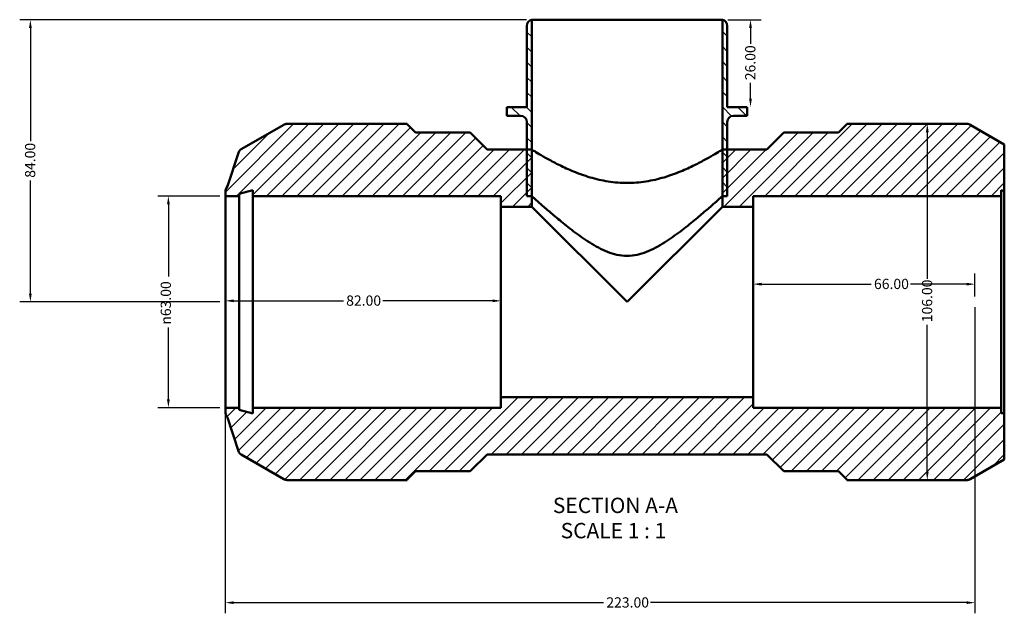
# Model space of a CAD drawing. Units: millimetres. Extents: x 0 to 899, y -243 to 630.
# Drawn here: x 243 to 536, y -243 to -67 of the extents above; entities that cross this region are included whole.
import ezdxf

# ---------------------------------------------------------------- set-up
doc = ezdxf.new("R2010")
doc.units = ezdxf.units.MM
for name, color, linetype, lineweight in [('Dimension (ANSI)', 7, 'Continuous', 25), ('Hatch (ANSI)', 7, 'Continuous', 18), ('Symbol (ANSI)', 7, 'Continuous', 25), ('Visible (ANSI)', 7, 'Continuous', 50)]:
    doc.layers.add(name, color=color, linetype=linetype, lineweight=lineweight)
doc.styles.add('Label Text (ANSI)', font='tahoma.ttf')
doc.styles.add('Note Text (ANSI)', font='tahoma.ttf')
doc.dimstyles.new('Default - mm (ANSI)', dxfattribs={"dimtxt": 3.048, "dimasz": 2.5, "dimexe": 3.175, "dimexo": 1.6002, "dimgap": 0.8, "dimtad": 0, "dimtoh": 1, "dimrnd": 1e-08, "dimzin": 4, "dimdsep": 46, "dimtxsty": 'Note Text (ANSI)', "dimcen": 0.09, "dimdle": 10, "dimclrd": 256, "dimclre": 256, "dimclrt": 256, "dimadec": 1, "dimazin": 1, "dimtfac": 1, "dimtofl": 0, "dimtmove": 0, "dimatfit": 3, "dimfxl": 1, "dimtolj": 1, "dimtzin": 4, "dimlwd": -1, "dimlwe": -1, "dimarcsym": 0})

# ---------------------------------------------------------------- blocks, each defined once
blk = doc.blocks.new('*D7')
at = {"layer": 'Defpoints', "color": 0, "transparency": 16777216}
for p in [(304.03, -119.24), (287.09, -182.24), (304.03, -182.24)]:
    blk.add_point(p, dxfattribs=at)
at = {"layer": 'Dimension (ANSI)', "transparency": 16777216}
for p, q in [((302.43, -119.24), (283.91, -119.24)), ((287.09, -121.74), (287.09, -143.17)), ((287.09, -179.74), (287.09, -158.31)), ((302.43, -182.24), (283.91, -182.24))]:
    blk.add_line(p, q, dxfattribs=at)
for points in [[(286.67, -121.74), (287.51, -121.74), (287.09, -119.24)], [(286.67, -179.74), (287.51, -179.74), (287.09, -182.24)]]:
    blk.add_solid(points, dxfattribs=at)
at = {"layer": 'Dimension (ANSI)', "transparency": 16777216, "insert": (284.8, -157.51), "char_height": 3.048, "attachment_point": 1, "rotation": 90, "style": 'Note Text (ANSI)'}
blk.add_mtext('\\A1;\\fAIGDT|b0|i0;\\H3.0480;\\ln\\fTahoma|b0|i0;\\H3.0480;63.00', dxfattribs=at)
blk = doc.blocks.new('*D8')
at = {"layer": 'Defpoints', "color": 0, "transparency": 16777216}
for p in [(304.03, -150.74), (386.03, -150.42), (386.03, -150.74)]:
    blk.add_point(p, dxfattribs=at)
at = {"layer": 'Dimension (ANSI)', "transparency": 16777216}
for p, q in [((306.53, -150.42), (339.18, -150.42)), ((383.53, -150.42), (350.88, -150.42))]:
    blk.add_line(p, q, dxfattribs=at)
for points in [[(306.53, -150), (306.53, -150.83), (304.03, -150.42)], [(383.53, -150), (383.53, -150.83), (386.03, -150.42)]]:
    blk.add_solid(points, dxfattribs=at)
at = {"layer": 'Dimension (ANSI)', "transparency": 16777216, "insert": (339.98, -148.82), "char_height": 3.048, "attachment_point": 1, "style": 'Note Text (ANSI)'}
blk.add_mtext('\\A1;82.00', dxfattribs=at)
blk = doc.blocks.new('*D9')
at = {"layer": 'Defpoints', "color": 0, "transparency": 16777216}
for p in [(527.03, -145.45), (461.03, -150.74), (527.03, -150.74)]:
    blk.add_point(p, dxfattribs=at)
at = {"layer": 'Dimension (ANSI)', "transparency": 16777216}
for p, q in [((527.03, -149.14), (527.03, -142.28)), ((463.53, -145.45), (496.19, -145.45)), ((524.53, -145.45), (507.87, -145.45))]:
    blk.add_line(p, q, dxfattribs=at)
for points in [[(463.53, -145.03), (463.53, -145.87), (461.03, -145.45)], [(524.53, -145.03), (524.53, -145.87), (527.03, -145.45)]]:
    blk.add_solid(points, dxfattribs=at)
at = {"layer": 'Dimension (ANSI)', "transparency": 16777216, "insert": (496.99, -143.86), "char_height": 3.048, "attachment_point": 1, "style": 'Note Text (ANSI)'}
blk.add_mtext('\\A1;66.00', dxfattribs=at)
blk = doc.blocks.new('*D10')
at = {"layer": 'Defpoints', "color": 0, "transparency": 16777216}
for p in [(512.85, -97.74), (512.85, -203.74), (512.85, -203.74)]:
    blk.add_point(p, dxfattribs=at)
at = {"layer": 'Dimension (ANSI)', "transparency": 16777216}
for p, q in [((512.85, -100.24), (512.85, -143.9)), ((512.85, -201.24), (512.85, -157.58))]:
    blk.add_line(p, q, dxfattribs=at)
for points in [[(512.43, -100.24), (513.26, -100.24), (512.85, -97.74)], [(512.43, -201.24), (513.26, -201.24), (512.85, -203.74)]]:
    blk.add_solid(points, dxfattribs=at)
at = {"layer": 'Dimension (ANSI)', "transparency": 16777216, "insert": (511.26, -156.78), "char_height": 3.048, "attachment_point": 1, "rotation": 90, "style": 'Note Text (ANSI)'}
blk.add_mtext('\\A1;106.00', dxfattribs=at)
blk = doc.blocks.new('*D11')
at = {"layer": 'Defpoints', "color": 0, "transparency": 16777216}
for p in [(451.88, -66.74), (456.32, -92.74), (460.25, -92.74)]:
    blk.add_point(p, dxfattribs=at)
at = {"layer": 'Dimension (ANSI)', "transparency": 16777216}
for p, q in [((453.48, -66.74), (463.43, -66.74)), ((460.25, -69.24), (460.25, -73.92)), ((460.25, -90.24), (460.25, -85.55))]:
    blk.add_line(p, q, dxfattribs=at)
for points in [[(459.84, -69.24), (460.67, -69.24), (460.25, -66.74)], [(459.84, -90.24), (460.67, -90.24), (460.25, -92.74)]]:
    blk.add_solid(points, dxfattribs=at)
at = {"layer": 'Dimension (ANSI)', "transparency": 16777216, "insert": (458.67, -84.75), "char_height": 3.048, "attachment_point": 1, "rotation": 90, "style": 'Note Text (ANSI)'}
blk.add_mtext('\\A1;26.00', dxfattribs=at)
blk = doc.blocks.new('*D12')
at = {"layer": 'Defpoints', "color": 0, "transparency": 16777216}
for p in [(395.18, -66.74), (246.03, -150.74), (304.03, -150.74)]:
    blk.add_point(p, dxfattribs=at)
at = {"layer": 'Dimension (ANSI)', "transparency": 16777216}
for p, q in [((393.58, -66.74), (242.86, -66.74)), ((246.03, -69.24), (246.03, -102.89)), ((246.03, -148.24), (246.03, -114.59)), ((302.43, -150.74), (242.86, -150.74))]:
    blk.add_line(p, q, dxfattribs=at)
for points in [[(245.62, -69.24), (246.45, -69.24), (246.03, -66.74)], [(245.62, -148.24), (246.45, -148.24), (246.03, -150.74)]]:
    blk.add_solid(points, dxfattribs=at)
at = {"layer": 'Dimension (ANSI)', "transparency": 16777216, "insert": (244.44, -113.79), "char_height": 3.048, "attachment_point": 1, "rotation": 90, "style": 'Note Text (ANSI)'}
blk.add_mtext('\\A1;84.00', dxfattribs=at)
blk = doc.blocks.new('*D13')
at = {"layer": 'Defpoints', "color": 0, "transparency": 16777216}
for p in [(527.03, -150.74), (304.03, -182.24), (527.03, -240.24)]:
    blk.add_point(p, dxfattribs=at)
at = {"layer": 'Dimension (ANSI)', "transparency": 16777216}
for p, q in [((527.03, -152.34), (527.03, -243.41)), ((304.03, -183.84), (304.03, -243.41)), ((306.53, -240.24), (416.57, -240.24)), ((524.53, -240.24), (430.49, -240.24))]:
    blk.add_line(p, q, dxfattribs=at)
for points in [[(306.53, -239.82), (306.53, -240.66), (304.03, -240.24)], [(524.53, -239.82), (524.53, -240.66), (527.03, -240.24)]]:
    blk.add_solid(points, dxfattribs=at)
at = {"layer": 'Dimension (ANSI)', "transparency": 16777216, "insert": (417.37, -238.65), "char_height": 3.048, "attachment_point": 1, "style": 'Note Text (ANSI)'}
blk.add_mtext('\\A1;223.00', dxfattribs=at)

msp = doc.modelspace()

# ---------------------------------------------------------------- hatches: boundary and pattern name
at = {"layer": 'Hatch (ANSI)'}
h = msp.add_hatch(dxfattribs=at)
h.set_pattern_fill('ANSI31', color=256, scale=25.4, angle=90.00021, style=0)
h.set_pattern_definition([(135.0002, (0, 0), (-2.245056, -2.245072), [])])
edge = h.paths.add_edge_path()
edge.add_ellipse((455.229, -97.229), major_axis=(-1.89, 0), ratio=1, start_angle=270, end_angle=360)
edge.add_line((453.339, -97.229), (453.339, -105.379))
edge.add_line((453.339, -105.379), (453.339, -119.239))
edge.add_line((453.339, -119.239), (451.882, -119.239))
edge.add_line((451.882, -119.239), (451.882, -66.739))
edge.add_ellipse((451.449, -68.579), major_axis=(1.89, 0), ratio=1, start_angle=0, end_angle=76.75588, ccw=False)
edge.add_line((453.339, -68.579), (453.339, -92.739))
edge.add_line((453.339, -92.739), (459.301, -92.739))
edge.add_line((459.301, -92.739), (459.301, -95.339))
edge.add_line((459.301, -95.339), (455.229, -95.339))
edge = h.paths.add_edge_path()
edge.add_ellipse((391.835, -97.229), major_axis=(0, 1.89), ratio=1, start_angle=270, end_angle=360)
edge.add_line((391.835, -95.339), (387.764, -95.339))
edge.add_line((387.764, -95.339), (387.764, -92.739))
edge.add_line((387.764, -92.739), (393.725, -92.739))
edge.add_line((393.725, -92.739), (393.725, -68.579))
edge.add_ellipse((395.615, -68.579), major_axis=(-0.433, 1.84), ratio=1, start_angle=0, end_angle=76.75588, ccw=False)
edge.add_line((395.182, -66.739), (395.182, -119.239))
edge.add_line((395.182, -119.239), (393.725, -119.239))
edge.add_line((393.725, -119.239), (393.725, -105.379))
edge.add_line((393.725, -105.379), (393.725, -97.229))
h = msp.add_hatch(dxfattribs=at)
h.set_pattern_fill('ANSI31', color=256, scale=25.4, style=0)
h.set_pattern_definition([(45, (0, 0), (-2.245064, 2.245064), [])])
edge = h.paths.add_edge_path()
edge.add_line((535.755, -103.849), (535.755, -117.758))
edge.add_line((535.755, -117.758), (534.832, -117.511))
edge.add_line((534.832, -117.511), (534.832, -119.239))
edge.add_line((534.832, -119.239), (461.032, -119.239))
edge.add_line((461.032, -119.239), (461.032, -122.389))
edge.add_line((461.032, -122.389), (451.882, -122.389))
edge.add_line((451.882, -122.389), (451.882, -105.379))
edge.add_line((451.882, -105.379), (453.339, -105.379))
edge.add_line((453.339, -105.379), (465.132, -105.379))
edge.add_line((465.132, -105.379), (470.172, -100.339))
edge.add_line((470.172, -100.339), (486.452, -100.339))
edge.add_line((486.452, -100.339), (488.912, -97.879))
edge.add_line((488.912, -97.879), (488.912, -97.739))
edge.add_line((488.912, -97.739), (493.012, -97.739))
edge.add_line((493.012, -97.739), (524.666, -97.739))
edge.add_ellipse((524.666, -99.629), major_axis=(0.945, 1.637), ratio=1, start_angle=0, end_angle=30, ccw=False)
edge.add_line((525.611, -97.993), (535.755, -103.849))
edge = h.paths.add_edge_path()
edge.add_line((358.152, -97.879), (358.152, -97.739))
edge.add_line((358.152, -97.739), (354.052, -97.739))
edge.add_line((354.052, -97.739), (322.398, -97.739))
edge.add_ellipse((322.398, -99.629), major_axis=(0, 1.89), ratio=1, start_angle=0, end_angle=30)
edge.add_line((321.453, -97.993), (308.758, -105.322))
edge.add_ellipse((309.703, -106.959), major_axis=(-0.945, 1.637), ratio=1, start_angle=0, end_angle=41.85195)
edge.add_line((307.907, -106.37), (304.644, -116.327))
edge.add_ellipse((307.182, -118.192), major_axis=(-2.539, 1.865), ratio=1, start_angle=0, end_angle=36.29609)
edge.add_line((304.032, -118.192), (304.032, -119.239))
edge.add_line((304.032, -119.239), (308.132, -119.239))
edge.add_line((308.132, -119.239), (308.132, -118.609))
edge.add_line((308.132, -118.609), (312.232, -117.511))
edge.add_line((312.232, -117.511), (312.232, -119.239))
edge.add_line((312.232, -119.239), (386.032, -119.239))
edge.add_line((386.032, -119.239), (386.032, -122.389))
edge.add_line((386.032, -122.389), (395.182, -122.389))
edge.add_line((395.182, -122.389), (395.182, -105.379))
edge.add_line((395.182, -105.379), (393.725, -105.379))
edge.add_line((393.725, -105.379), (381.932, -105.379))
edge.add_line((381.932, -105.379), (376.892, -100.339))
edge.add_line((376.892, -100.339), (360.612, -100.339))
edge.add_line((360.612, -100.339), (358.152, -97.879))
edge = h.paths.add_edge_path()
edge.add_line((535.755, -183.721), (535.755, -197.63))
edge.add_line((535.755, -197.63), (525.611, -203.486))
edge.add_ellipse((524.666, -201.849), major_axis=(0, -1.89), ratio=1, start_angle=0, end_angle=30, ccw=False)
edge.add_line((524.666, -203.739), (493.012, -203.739))
edge.add_line((493.012, -203.739), (488.912, -203.739))
edge.add_line((488.912, -203.739), (488.912, -203.599))
edge.add_line((488.912, -203.599), (486.452, -201.139))
edge.add_line((486.452, -201.139), (470.172, -201.139))
edge.add_line((470.172, -201.139), (465.132, -196.099))
edge.add_line((465.132, -196.099), (381.932, -196.099))
edge.add_line((381.932, -196.099), (376.892, -201.139))
edge.add_line((376.892, -201.139), (360.612, -201.139))
edge.add_line((360.612, -201.139), (358.152, -203.599))
edge.add_line((358.152, -203.599), (358.152, -203.739))
edge.add_line((358.152, -203.739), (354.052, -203.739))
edge.add_line((354.052, -203.739), (322.398, -203.739))
edge.add_ellipse((322.398, -201.849), major_axis=(-0.945, -1.637), ratio=1, start_angle=0, end_angle=30, ccw=False)
edge.add_line((321.453, -203.486), (308.758, -196.157))
edge.add_ellipse((309.703, -194.52), major_axis=(-1.796, -0.589), ratio=1, start_angle=0, end_angle=41.85195, ccw=False)
edge.add_line((307.907, -195.108), (304.644, -185.151))
edge.add_ellipse((307.182, -183.287), major_axis=(-3.15, 0), ratio=1, start_angle=0, end_angle=36.29609, ccw=False)
edge.add_line((304.032, -183.287), (304.032, -182.239))
edge.add_line((304.032, -182.239), (308.132, -182.239))
edge.add_line((308.132, -182.239), (308.132, -182.869))
edge.add_line((308.132, -182.869), (312.232, -183.968))
edge.add_line((312.232, -183.968), (312.232, -182.239))
edge.add_line((312.232, -182.239), (386.032, -182.239))
edge.add_line((386.032, -182.239), (386.032, -179.089))
edge.add_line((386.032, -179.089), (461.032, -179.089))
edge.add_line((461.032, -179.089), (461.032, -182.239))
edge.add_line((461.032, -182.239), (534.832, -182.239))
edge.add_line((534.832, -182.239), (534.832, -183.968))
edge.add_line((534.832, -183.968), (535.755, -183.721))

# ---------------------------------------------------------------- linework, layer by layer
at = {"layer": 'Visible (ANSI)'}
for p, q in [((395.182, -119.239), (395.182, -66.739)), ((451.882, -66.739), (395.182, -66.739)), ((451.882, -66.739), (451.882, -119.239)), ((393.725, -68.579), (393.725, -92.739)), ((453.339, -92.739), (453.339, -68.579)), ((393.725, -92.739), (387.764, -92.739)), ((387.764, -92.739), (387.764, -95.339)), ((459.301, -92.739), (453.339, -92.739)), ((459.301, -95.339), (459.301, -92.739)), ((387.764, -95.339), (391.835, -95.339)), ((455.229, -95.339), (459.301, -95.339)), ((321.453, -97.993), (308.758, -105.322)), ((354.052, -97.739), (322.398, -97.739)), ((358.152, -97.739), (354.052, -97.739)), ((358.152, -97.879), (358.152, -97.739)), ((360.612, -100.339), (358.152, -97.879)), ((393.725, -97.229), (393.725, -119.239)), ((453.339, -119.239), (453.339, -97.229)), ((488.912, -97.879), (486.452, -100.339)), ((493.012, -97.739), (488.912, -97.739)), ((488.912, -97.739), (488.912, -97.879)), ((524.666, -97.739), (493.012, -97.739)), ((535.755, -103.849), (525.611, -97.993)), ((376.892, -100.339), (360.612, -100.339)), ((381.932, -105.379), (376.892, -100.339)), ((470.172, -100.339), (465.132, -105.379)), ((486.452, -100.339), (470.172, -100.339)), ((395.182, -105.379), (381.932, -105.379)), ((395.182, -122.389), (395.182, -105.379)), ((465.132, -105.379), (451.882, -105.379)), ((451.882, -105.379), (451.882, -122.389)), ((535.755, -103.849), (535.755, -117.758)), ((307.907, -106.37), (304.644, -116.327)), ((304.032, -118.192), (304.032, -119.239)), ((304.032, -119.239), (308.132, -119.239)), ((304.032, -182.239), (304.032, -119.239)), ((308.132, -118.609), (312.232, -117.511)), ((308.132, -119.239), (308.132, -118.609)), ((308.132, -182.239), (308.132, -119.239)), ((312.232, -117.511), (312.232, -119.239)), ((312.232, -119.239), (386.032, -119.239)), ((312.232, -182.239), (312.232, -119.239)), ((386.032, -119.239), (386.032, -122.389)), ((393.725, -119.239), (395.182, -119.239)), ((451.882, -119.239), (453.339, -119.239)), ((461.032, -122.389), (461.032, -119.239)), ((461.032, -119.239), (534.832, -119.239)), ((534.832, -117.511), (535.755, -117.758)), ((534.832, -119.239), (534.832, -117.511)), ((534.832, -182.239), (534.832, -119.239)), ((535.755, -117.758), (535.755, -183.721)), ((386.032, -122.389), (395.182, -122.389)), ((386.032, -179.089), (386.032, -122.389)), ((423.532, -150.739), (395.182, -122.389)), ((451.882, -122.389), (423.532, -150.739)), ((451.882, -122.389), (461.032, -122.389)), ((461.032, -179.089), (461.032, -122.389)), ((461.032, -179.089), (386.032, -179.089)), ((386.032, -179.089), (386.032, -182.239)), ((461.032, -182.239), (461.032, -179.089)), ((308.132, -182.239), (304.032, -182.239)), ((304.032, -182.239), (304.032, -183.287)), ((308.132, -182.869), (308.132, -182.239)), ((312.232, -183.968), (308.132, -182.869)), ((386.032, -182.239), (312.232, -182.239)), ((312.232, -182.239), (312.232, -183.968)), ((534.832, -182.239), (461.032, -182.239)), ((534.832, -183.968), (534.832, -182.239)), ((535.755, -183.721), (534.832, -183.968)), ((535.755, -183.721), (535.755, -197.63)), ((304.644, -185.151), (307.907, -195.108)), ((308.758, -196.157), (321.453, -203.486)), ((376.892, -201.139), (381.932, -196.099)), ((381.932, -196.099), (465.132, -196.099)), ((465.132, -196.099), (470.172, -201.139)), ((525.611, -203.486), (535.755, -197.63)), ((358.152, -203.599), (360.612, -201.139)), ((360.612, -201.139), (376.892, -201.139)), ((470.172, -201.139), (486.452, -201.139)), ((486.452, -201.139), (488.912, -203.599)), ((322.398, -203.739), (354.052, -203.739)), ((354.052, -203.739), (358.152, -203.739)), ((358.152, -203.739), (358.152, -203.599)), ((488.912, -203.599), (488.912, -203.739)), ((488.912, -203.739), (493.012, -203.739)), ((493.012, -203.739), (524.666, -203.739))]:
    msp.add_line(p, q, dxfattribs=at)
for centre, radius, start, end in [((395.615, -68.579), 1.89, 103.24412, 180), ((451.449, -68.579), 1.89, 0, 76.75588), ((391.835, -97.229), 1.89, 0, 90), ((455.229, -97.229), 1.89, 90, 180), ((322.398, -99.629), 1.89, 90, 120), ((524.666, -99.629), 1.89, 60, 90), ((309.703, -106.959), 1.89, 120, 161.85195), ((307.182, -118.192), 3.15, 143.70391, 180), ((307.182, -183.287), 3.15, 180, 216.29609), ((309.703, -194.52), 1.89, 198.14805, 240), ((322.398, -201.849), 1.89, 240, 270), ((524.666, -201.849), 1.89, 270, 300)]:
    msp.add_arc(centre, radius, start, end, dxfattribs=at)
for points, knots in [([(395.182, -105.379), (395.182, -105.379), (395.363, -105.493), (396.107, -105.952), (396.67, -106.298), (398.134, -107.167), (399.037, -107.692), (401.1, -108.832), (402.261, -109.446), (404.721, -110.658), (406.114, -111.302), (409.155, -112.548), (410.803, -113.148), (414.269, -114.176), (416.09, -114.603), (419.797, -115.181), (421.683, -115.33), (423.532, -115.33)], [13.2647083, 13.2647083, 13.2647083, 13.2647083, 13.815212, 13.815212, 14.3657156, 14.3657156, 14.9162193, 14.9162193, 15.4667229, 15.4667229, 16.0216116, 16.0216116, 16.5765004, 16.5765004, 17.1313891, 17.1313891, 17.6862778, 17.6862778, 17.6862778, 17.6862778]), ([(423.532, -115.33), (425.382, -115.33), (427.268, -115.181), (430.974, -114.603), (432.796, -114.176), (436.261, -113.148), (437.909, -112.548), (440.95, -111.302), (442.344, -110.658), (444.804, -109.446), (445.964, -108.832), (448.027, -107.692), (448.931, -107.167), (450.395, -106.298), (450.958, -105.952), (451.701, -105.493), (451.882, -105.379), (451.882, -105.379)], [0, 0, 0, 0, 0.5548887, 0.5548887, 1.1097774, 1.1097774, 1.6646661, 1.6646661, 2.2195548, 2.2195548, 2.7700585, 2.7700585, 3.3205621, 3.3205621, 3.8710658, 3.8710658, 4.4215694, 4.4215694, 4.4215694, 4.4215694]), ([(395.182, -119.239), (395.182, -119.239), (395.379, -119.416), (396.161, -120.118), (396.747, -120.642), (398.241, -121.963), (399.151, -122.762), (401.19, -124.52), (402.318, -125.478), (404.744, -127.479), (406.142, -128.603), (409.146, -130.876), (410.751, -132.026), (414.115, -134.141), (415.869, -135.106), (419.546, -136.543), (421.472, -137.009), (423.532, -137.009)], [14.2967695, 14.2967695, 14.2967695, 14.2967695, 14.8702153, 14.8702153, 15.4436611, 15.4436611, 16.017107, 16.017107, 16.5905528, 16.5905528, 17.2085044, 17.2085044, 17.826456, 17.826456, 18.4444077, 18.4444077, 19.0623593, 19.0623593, 19.0623593, 19.0623593]), ([(423.532, -137.009), (425.592, -137.009), (427.518, -136.543), (431.196, -135.106), (432.949, -134.141), (436.314, -132.026), (437.919, -130.876), (440.923, -128.603), (442.321, -127.479), (444.746, -125.478), (445.875, -124.52), (447.914, -122.762), (448.824, -121.963), (450.318, -120.642), (450.904, -120.118), (451.686, -119.416), (451.882, -119.239), (451.882, -119.239)], [0, 0, 0, 0, 0.6179516, 0.6179516, 1.2359032, 1.2359032, 1.8538549, 1.8538549, 2.4718065, 2.4718065, 3.0452523, 3.0452523, 3.6186982, 3.6186982, 4.192144, 4.192144, 4.7655898, 4.7655898, 4.7655898, 4.7655898])]:
    msp.add_open_spline(points, degree=3, knots=knots, dxfattribs=at)

# ---------------------------------------------------------------- texts
at = {"layer": 'Symbol (ANSI)', "char_height": 4.572, "attachment_point": 7, "style": 'Label Text (ANSI)'}
for s, insert in [('SECTION A-A', (401.467, -215.004)), ('SCALE 1 : 1', (403.786, -222.517))]:
    msp.add_mtext(s, dxfattribs=dict(at, insert=insert))

# ---------------------------------------------------------------- dimensions: what is measured, and where the dimension line sits
at = {"layer": 'Dimension (ANSI)'}
for base, p1, p2, angle, override, picture, middle in [((246.032, -150.739), (395.182, -66.739), (304.032, -150.739), 90, {"dimtoh": 0, "dimdec": 2, "dimtp": 0, "dimtm": 0, "dimtdec": 2, "dimatfit": 1}, '*D12', (246.032, -108.739)), ((460.254, -92.739), (451.882, -66.739), (456.32, -92.739), 270, {"dimtoh": 0, "dimdec": 2, "dimse2": 1, "dimtp": 0, "dimtm": 0, "dimtdec": 2, "dimatfit": 1}, '*D11', (460.254, -79.739)), ((512.846, -203.739), (512.846, -97.739), (512.846, -203.739), 90, {"dimtoh": 0, "dimdec": 2, "dimse1": 1, "dimse2": 1, "dimtp": 0, "dimtm": 0, "dimtdec": 2, "dimatfit": 1}, '*D10', (512.846, -150.739)), ((527.032, -145.45), (461.032, -150.739), (527.032, -150.739), 180, {"dimtoh": 0, "dimdec": 2, "dimse1": 1, "dimtp": 0, "dimtm": 0, "dimtdec": 2, "dimatfit": 1}, '*D9', (502.032, -145.45)), ((386.032, -150.417), (304.032, -150.739), (386.032, -150.739), 180, {"dimtoh": 0, "dimdec": 2, "dimse1": 1, "dimse2": 1, "dimtp": 0, "dimtm": 0, "dimtdec": 2, "dimatfit": 1}, '*D8', (345.032, -150.417)), ((527.032, -240.239), (304.032, -182.239), (527.032, -150.739), 180, {"dimtoh": 0, "dimdec": 2, "dimtp": 0, "dimtm": 0, "dimtdec": 2, "dimatfit": 1}, '*D13', (423.532, -240.239))]:
    dim = msp.add_linear_dim(base=base, p1=p1, p2=p2, angle=angle, dimstyle='Default - mm (ANSI)', override=override, dxfattribs=at)
    dim.commit()
    dim.dimension.update_dxf_attribs({"geometry": picture, "text_midpoint": middle, "dimtype": 160})
dim = msp.add_linear_dim(base=(287.088, -182.239), p1=(304.032, -119.239), p2=(304.032, -182.239), angle=90, text='\\fAIGDT|b0|i0;\\H3.0480;\\ln\\fTahoma|b0|i0;\\H3.0480;<>', dimstyle='Default - mm (ANSI)', override={"dimtoh": 0, "dimdec": 2, "dimtp": 0, "dimtm": 0, "dimtdec": 2, "dimatfit": 1}, dxfattribs=at)
dim.commit()
dim.dimension.update_dxf_attribs({"geometry": '*D7', "text_midpoint": (287.088, -150.739), "dimtype": 160})

doc.saveas('drawing.dxf')
